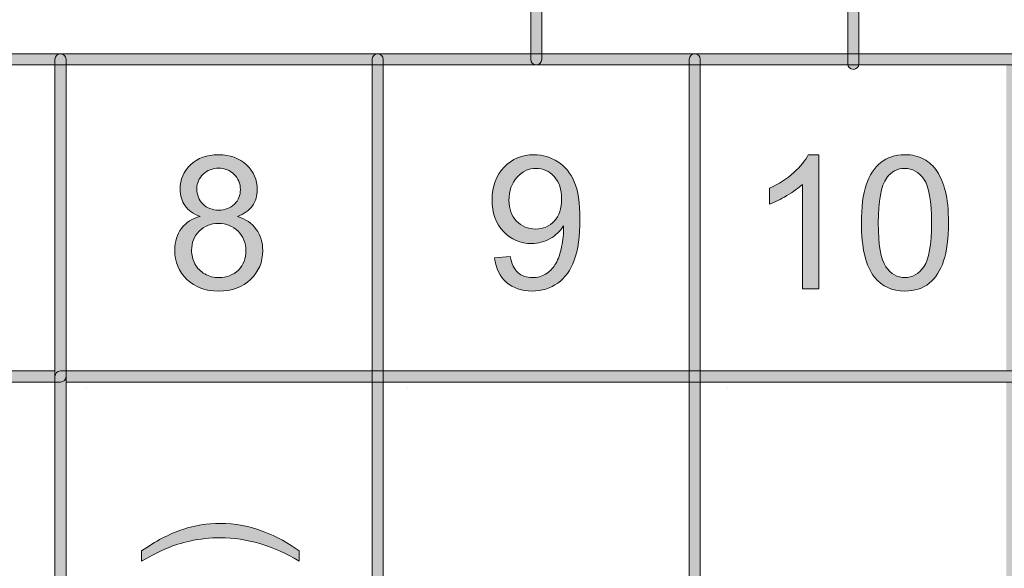
# Model space of a CAD drawing. Units: millimetres. Extents: x -49 to 353, y 65 to 290.
# Drawn here: x 191 to 206, y 227 to 236 of the extents above; entities that cross this region are included whole.
import ezdxf

# ---------------------------------------------------------------- set-up
doc = ezdxf.new("R2010")
doc.units = ezdxf.units.MM
doc.header["$MEASUREMENT"] = 0
for name, color, linetype, lineweight in [('Drawing', 7, 'Continuous', 0), ('Layer 4', 7, 'Continuous', 0), ('Text', 7, 'Continuous', 0)]:
    doc.layers.add(name, color=color, linetype=linetype, lineweight=lineweight)

msp = doc.modelspace()

# ---------------------------------------------------------------- hatches: boundary and pattern name
at = {"layer": 'Drawing', "transparency": 33554687}
h = msp.add_hatch(color=7, dxfattribs=at)
h.dxf.hatch_style = 2
edge = h.paths.add_edge_path()
edge.add_spline(control_points=[(203.864, 235.133), (203.815, 235.133), (203.776, 235.173), (203.776, 235.221), (203.776, 235.221), (203.776, 265.334), (203.776, 265.334), (203.776, 265.383), (203.815, 265.422), (203.864, 265.422), (203.912, 265.422), (203.952, 265.383), (203.952, 265.334), (203.952, 265.334), (203.952, 235.221), (203.952, 235.221), (203.952, 235.173), (203.912, 235.133), (203.864, 235.133)], knot_values=[0, 0, 0, 0, 1, 1, 1, 2, 2, 2, 3, 3, 3, 4, 4, 4, 5, 5, 5, 6, 6, 6, 6], degree=3, periodic=0)
h = msp.add_hatch(color=7, dxfattribs=at)
h.dxf.hatch_style = 2
edge = h.paths.add_edge_path()
edge.add_spline(control_points=[(198.81, 235.206), (198.761, 235.206), (198.722, 235.246), (198.722, 235.294), (198.722, 235.294), (198.722, 261.596), (198.722, 261.596), (198.722, 261.645), (198.761, 261.684), (198.81, 261.684), (198.858, 261.684), (198.898, 261.645), (198.898, 261.596), (198.898, 261.596), (198.898, 235.294), (198.898, 235.294), (198.898, 235.246), (198.858, 235.206), (198.81, 235.206)], knot_values=[0, 0, 0, 0, 1, 1, 1, 2, 2, 2, 3, 3, 3, 4, 4, 4, 5, 5, 5, 6, 6, 6, 6], degree=3, periodic=0)
h = msp.add_hatch(color=7, dxfattribs=at)
h.dxf.hatch_style = 2
edge = h.paths.add_edge_path()
edge.add_spline(control_points=[(186.263, 230.328), (186.263, 230.328), (191.14, 230.328), (191.14, 230.328), (191.14, 230.328), (191.14, 235.206), (191.14, 235.206), (191.14, 235.206), (186.263, 235.206), (186.263, 235.206), (186.263, 235.206), (186.263, 230.328), (186.263, 230.328)], knot_values=[0, 0, 0, 0, 1, 1, 1, 2, 2, 2, 3, 3, 3, 4, 4, 4, 4], degree=3, periodic=0)
edge = h.paths.add_edge_path()
edge.add_spline(control_points=[(191.229, 230.152), (191.229, 230.152), (186.174, 230.152), (186.174, 230.152), (186.126, 230.152), (186.086, 230.191), (186.086, 230.24), (186.086, 230.24), (186.086, 235.294), (186.086, 235.294), (186.086, 235.343), (186.126, 235.383), (186.174, 235.383), (186.174, 235.383), (191.229, 235.383), (191.229, 235.383), (191.277, 235.383), (191.317, 235.343), (191.317, 235.294), (191.317, 235.294), (191.317, 230.24), (191.317, 230.24), (191.317, 230.191), (191.277, 230.152), (191.229, 230.152)], knot_values=[0, 0, 0, 0, 1, 1, 1, 2, 2, 2, 3, 3, 3, 4, 4, 4, 5, 5, 5, 6, 6, 6, 7, 7, 7, 8, 8, 8, 8], degree=3, periodic=0)
h = msp.add_hatch(color=7, dxfattribs=at)
h.dxf.hatch_style = 2
edge = h.paths.add_edge_path()
edge.add_spline(control_points=[(191.317, 218.535), (191.317, 218.535), (196.194, 218.535), (196.194, 218.535), (196.194, 218.535), (196.194, 235.206), (196.194, 235.206), (196.194, 235.206), (191.317, 235.206), (191.317, 235.206), (191.317, 235.206), (191.317, 218.535), (191.317, 218.535)], knot_values=[0, 0, 0, 0, 1, 1, 1, 2, 2, 2, 3, 3, 3, 4, 4, 4, 4], degree=3, periodic=0)
edge = h.paths.add_edge_path()
edge.add_spline(control_points=[(196.283, 218.359), (196.283, 218.359), (191.229, 218.359), (191.229, 218.359), (191.18, 218.359), (191.14, 218.398), (191.14, 218.447), (191.14, 218.447), (191.14, 235.294), (191.14, 235.294), (191.14, 235.343), (191.18, 235.383), (191.229, 235.383), (191.229, 235.383), (196.283, 235.383), (196.283, 235.383), (196.331, 235.383), (196.371, 235.343), (196.371, 235.294), (196.371, 235.294), (196.371, 218.447), (196.371, 218.447), (196.371, 218.398), (196.331, 218.359), (196.283, 218.359)], knot_values=[0, 0, 0, 0, 1, 1, 1, 2, 2, 2, 3, 3, 3, 4, 4, 4, 5, 5, 5, 6, 6, 6, 7, 7, 7, 8, 8, 8, 8], degree=3, periodic=0)
h = msp.add_hatch(color=7, dxfattribs=at)
h.dxf.hatch_style = 2
edge = h.paths.add_edge_path()
edge.add_spline(control_points=[(196.371, 218.535), (196.371, 218.535), (201.249, 218.535), (201.249, 218.535), (201.249, 218.535), (201.249, 235.206), (201.249, 235.206), (201.249, 235.206), (196.371, 235.206), (196.371, 235.206), (196.371, 235.206), (196.371, 218.535), (196.371, 218.535)], knot_values=[0, 0, 0, 0, 1, 1, 1, 2, 2, 2, 3, 3, 3, 4, 4, 4, 4], degree=3, periodic=0)
edge = h.paths.add_edge_path()
edge.add_spline(control_points=[(201.337, 218.359), (201.337, 218.359), (196.283, 218.359), (196.283, 218.359), (196.234, 218.359), (196.194, 218.398), (196.194, 218.447), (196.194, 218.447), (196.194, 235.294), (196.194, 235.294), (196.194, 235.343), (196.234, 235.383), (196.283, 235.383), (196.283, 235.383), (201.337, 235.383), (201.337, 235.383), (201.385, 235.383), (201.425, 235.343), (201.425, 235.294), (201.425, 235.294), (201.425, 218.447), (201.425, 218.447), (201.425, 218.398), (201.385, 218.359), (201.337, 218.359)], knot_values=[0, 0, 0, 0, 1, 1, 1, 2, 2, 2, 3, 3, 3, 4, 4, 4, 5, 5, 5, 6, 6, 6, 7, 7, 7, 8, 8, 8, 8], degree=3, periodic=0)
h = msp.add_hatch(color=7, dxfattribs=at)
h.dxf.hatch_style = 2
edge = h.paths.add_edge_path()
edge.add_spline(control_points=[(201.425, 218.535), (201.425, 218.535), (206.303, 218.535), (206.303, 218.535), (206.303, 218.535), (206.303, 235.206), (206.303, 235.206), (206.303, 235.206), (201.425, 235.206), (201.425, 235.206), (201.425, 235.206), (201.425, 218.535), (201.425, 218.535)], knot_values=[0, 0, 0, 0, 1, 1, 1, 2, 2, 2, 3, 3, 3, 4, 4, 4, 4], degree=3, periodic=0)
edge = h.paths.add_edge_path()
edge.add_spline(control_points=[(206.391, 218.359), (206.391, 218.359), (201.337, 218.359), (201.337, 218.359), (201.288, 218.359), (201.249, 218.398), (201.249, 218.447), (201.249, 218.447), (201.249, 235.294), (201.249, 235.294), (201.249, 235.343), (201.288, 235.383), (201.337, 235.383), (201.337, 235.383), (206.391, 235.383), (206.391, 235.383), (206.439, 235.383), (206.479, 235.343), (206.479, 235.294), (206.479, 235.294), (206.479, 218.447), (206.479, 218.447), (206.479, 218.398), (206.439, 218.359), (206.391, 218.359)], knot_values=[0, 0, 0, 0, 1, 1, 1, 2, 2, 2, 3, 3, 3, 4, 4, 4, 5, 5, 5, 6, 6, 6, 7, 7, 7, 8, 8, 8, 8], degree=3, periodic=0)
h = msp.add_hatch(color=7, dxfattribs=at)
h.dxf.hatch_style = 2
edge = h.paths.add_edge_path()
edge.add_spline(control_points=[(193.402, 233.234), (193.402, 233.133), (193.435, 233.051), (193.5, 232.987), (193.564, 232.923), (193.648, 232.891), (193.752, 232.891), (193.852, 232.891), (193.935, 232.923), (194, 232.986), (194.064, 233.05), (194.096, 233.127), (194.096, 233.219), (194.096, 233.315), (194.063, 233.396), (193.996, 233.461), (193.93, 233.526), (193.848, 233.559), (193.749, 233.559), (193.65, 233.559), (193.567, 233.527), (193.501, 233.463), (193.435, 233.399), (193.402, 233.323), (193.402, 233.234)], knot_values=[0, 0, 0, 0, 1, 1, 1, 2, 2, 2, 3, 3, 3, 4, 4, 4, 5, 5, 5, 6, 6, 6, 7, 7, 7, 8, 8, 8, 8], degree=3, periodic=0)
edge = h.paths.add_edge_path()
edge.add_spline(control_points=[(193.318, 232.251), (193.318, 232.177), (193.336, 232.105), (193.371, 232.035), (193.406, 231.966), (193.459, 231.912), (193.529, 231.874), (193.598, 231.835), (193.673, 231.816), (193.754, 231.816), (193.878, 231.816), (193.981, 231.856), (194.063, 231.937), (194.144, 232.017), (194.185, 232.119), (194.185, 232.243), (194.185, 232.369), (194.142, 232.472), (194.059, 232.555), (193.975, 232.637), (193.87, 232.678), (193.745, 232.678), (193.622, 232.678), (193.52, 232.637), (193.439, 232.556), (193.358, 232.475), (193.318, 232.373), (193.318, 232.251)], knot_values=[0, 0, 0, 0, 1, 1, 1, 2, 2, 2, 3, 3, 3, 4, 4, 4, 5, 5, 5, 6, 6, 6, 7, 7, 7, 8, 8, 8, 9, 9, 9, 9], degree=3, periodic=0)
edge = h.paths.add_edge_path()
edge.add_spline(control_points=[(193.455, 232.791), (193.346, 232.831), (193.266, 232.887), (193.214, 232.961), (193.161, 233.035), (193.135, 233.123), (193.135, 233.225), (193.135, 233.38), (193.191, 233.51), (193.302, 233.615), (193.414, 233.721), (193.561, 233.774), (193.746, 233.774), (193.932, 233.774), (194.081, 233.72), (194.195, 233.612), (194.308, 233.504), (194.364, 233.373), (194.364, 233.218), (194.364, 233.119), (194.339, 233.033), (194.287, 232.96), (194.235, 232.887), (194.156, 232.831), (194.051, 232.791), (194.181, 232.749), (194.281, 232.68), (194.349, 232.585), (194.417, 232.49), (194.452, 232.377), (194.452, 232.246), (194.452, 232.064), (194.387, 231.911), (194.258, 231.787), (194.13, 231.663), (193.96, 231.601), (193.75, 231.601), (193.541, 231.601), (193.371, 231.664), (193.243, 231.788), (193.114, 231.912), (193.05, 232.067), (193.05, 232.253), (193.05, 232.391), (193.085, 232.507), (193.155, 232.6), (193.225, 232.694), (193.325, 232.757), (193.455, 232.791)], knot_values=[0, 0, 0, 0, 1, 1, 1, 2, 2, 2, 3, 3, 3, 4, 4, 4, 5, 5, 5, 6, 6, 6, 7, 7, 7, 8, 8, 8, 9, 9, 9, 10, 10, 10, 11, 11, 11, 12, 12, 12, 13, 13, 13, 14, 14, 14, 15, 15, 15, 16, 16, 16, 16], degree=3, periodic=0)
h = msp.add_hatch(color=7, dxfattribs=at)
h.dxf.hatch_style = 2
edge = h.paths.add_edge_path()
edge.add_spline(control_points=[(199.215, 233.069), (199.215, 233.218), (199.175, 233.338), (199.095, 233.426), (199.016, 233.514), (198.919, 233.557), (198.807, 233.557), (198.691, 233.557), (198.59, 233.51), (198.504, 233.415), (198.418, 233.32), (198.375, 233.198), (198.375, 233.047), (198.375, 232.911), (198.416, 232.801), (198.497, 232.717), (198.579, 232.632), (198.68, 232.59), (198.8, 232.59), (198.921, 232.59), (199.02, 232.632), (199.098, 232.717), (199.176, 232.801), (199.215, 232.919), (199.215, 233.069)], knot_values=[0, 0, 0, 0, 1, 1, 1, 2, 2, 2, 3, 3, 3, 4, 4, 4, 5, 5, 5, 6, 6, 6, 7, 7, 7, 8, 8, 8, 8], degree=3, periodic=0)
edge = h.paths.add_edge_path()
edge.add_spline(control_points=[(198.146, 232.13), (198.146, 232.13), (198.397, 232.153), (198.397, 232.153), (198.418, 232.035), (198.459, 231.949), (198.518, 231.896), (198.578, 231.843), (198.655, 231.816), (198.749, 231.816), (198.83, 231.816), (198.9, 231.835), (198.96, 231.871), (199.021, 231.908), (199.07, 231.957), (199.109, 232.019), (199.148, 232.08), (199.18, 232.163), (199.206, 232.268), (199.232, 232.372), (199.245, 232.478), (199.245, 232.587), (199.245, 232.598), (199.245, 232.616), (199.244, 232.639), (199.192, 232.556), (199.12, 232.488), (199.03, 232.437), (198.939, 232.385), (198.842, 232.359), (198.736, 232.359), (198.56, 232.359), (198.411, 232.423), (198.289, 232.55), (198.167, 232.678), (198.106, 232.847), (198.106, 233.056), (198.106, 233.271), (198.17, 233.445), (198.297, 233.576), (198.424, 233.708), (198.584, 233.774), (198.775, 233.774), (198.914, 233.774), (199.04, 233.736), (199.155, 233.662), (199.269, 233.587), (199.357, 233.481), (199.416, 233.344), (199.476, 233.206), (199.505, 233.006), (199.505, 232.745), (199.505, 232.473), (199.476, 232.257), (199.417, 232.096), (199.358, 231.935), (199.27, 231.812), (199.153, 231.728), (199.037, 231.644), (198.9, 231.602), (198.743, 231.602), (198.577, 231.602), (198.441, 231.648), (198.336, 231.74), (198.23, 231.833), (198.167, 231.962), (198.146, 232.13)], knot_values=[0, 0, 0, 0, 1, 1, 1, 2, 2, 2, 3, 3, 3, 4, 4, 4, 5, 5, 5, 6, 6, 6, 7, 7, 7, 8, 8, 8, 9, 9, 9, 10, 10, 10, 11, 11, 11, 12, 12, 12, 13, 13, 13, 14, 14, 14, 15, 15, 15, 16, 16, 16, 17, 17, 17, 18, 18, 18, 19, 19, 19, 20, 20, 20, 21, 21, 21, 22, 22, 22, 22], degree=3, periodic=0)
h = msp.add_hatch(color=7, dxfattribs=at)
h.dxf.hatch_style = 2
edge = h.paths.add_edge_path()
edge.add_spline(control_points=[(203.314, 231.638), (203.314, 231.638), (203.053, 231.638), (203.053, 231.638), (203.053, 231.638), (203.053, 233.302), (203.053, 233.302), (202.99, 233.242), (202.908, 233.182), (202.805, 233.122), (202.703, 233.062), (202.612, 233.017), (202.53, 232.987), (202.53, 232.987), (202.53, 233.24), (202.53, 233.24), (202.676, 233.308), (202.804, 233.391), (202.913, 233.489), (203.023, 233.587), (203.1, 233.682), (203.146, 233.774), (203.146, 233.774), (203.314, 233.774), (203.314, 233.774), (203.314, 233.774), (203.314, 231.638), (203.314, 231.638)], knot_values=[0, 0, 0, 0, 1, 1, 1, 2, 2, 2, 3, 3, 3, 4, 4, 4, 5, 5, 5, 6, 6, 6, 7, 7, 7, 8, 8, 8, 9, 9, 9, 9], degree=3, periodic=0)
h = msp.add_hatch(color=7, dxfattribs=at)
h.dxf.hatch_style = 2
edge = h.paths.add_edge_path()
edge.add_spline(control_points=[(204.26, 232.687), (204.26, 232.338), (204.301, 232.105), (204.383, 231.99), (204.464, 231.874), (204.565, 231.816), (204.685, 231.816), (204.805, 231.816), (204.906, 231.874), (204.988, 231.99), (205.07, 232.106), (205.11, 232.339), (205.11, 232.687), (205.11, 233.037), (205.07, 233.27), (204.988, 233.385), (204.906, 233.5), (204.804, 233.557), (204.682, 233.557), (204.563, 233.557), (204.467, 233.507), (204.395, 233.405), (204.305, 233.275), (204.26, 233.036), (204.26, 232.687)], knot_values=[0, 0, 0, 0, 1, 1, 1, 2, 2, 2, 3, 3, 3, 4, 4, 4, 5, 5, 5, 6, 6, 6, 7, 7, 7, 8, 8, 8, 8], degree=3, periodic=0)
edge = h.paths.add_edge_path()
edge.add_spline(control_points=[(203.992, 232.687), (203.992, 232.938), (204.018, 233.141), (204.069, 233.294), (204.121, 233.447), (204.198, 233.566), (204.3, 233.649), (204.402, 233.732), (204.53, 233.774), (204.685, 233.774), (204.8, 233.774), (204.899, 233.751), (204.986, 233.705), (205.072, 233.659), (205.143, 233.592), (205.199, 233.506), (205.255, 233.419), (205.299, 233.314), (205.331, 233.19), (205.363, 233.065), (205.379, 232.898), (205.379, 232.687), (205.379, 232.437), (205.353, 232.236), (205.302, 232.082), (205.251, 231.929), (205.174, 231.811), (205.072, 231.727), (204.97, 231.643), (204.841, 231.601), (204.685, 231.601), (204.48, 231.601), (204.319, 231.675), (204.202, 231.822), (204.062, 231.999), (203.992, 232.287), (203.992, 232.687)], knot_values=[0, 0, 0, 0, 1, 1, 1, 2, 2, 2, 3, 3, 3, 4, 4, 4, 5, 5, 5, 6, 6, 6, 7, 7, 7, 8, 8, 8, 9, 9, 9, 10, 10, 10, 11, 11, 11, 12, 12, 12, 12], degree=3, periodic=0)
h = msp.add_hatch(color=7, dxfattribs=at)
h.dxf.hatch_style = 2
edge = h.paths.add_edge_path()
edge.add_spline(control_points=[(191.317, 211.797), (191.317, 211.797), (246.736, 211.797), (246.736, 211.797), (246.736, 211.797), (246.736, 230.152), (246.736, 230.152), (246.736, 230.152), (191.317, 230.152), (191.317, 230.152), (191.317, 230.152), (191.317, 211.797), (191.317, 211.797)], knot_values=[0, 0, 0, 0, 1, 1, 1, 2, 2, 2, 3, 3, 3, 4, 4, 4, 4], degree=3, periodic=0)
edge = h.paths.add_edge_path()
edge.add_spline(control_points=[(246.824, 211.62), (246.824, 211.62), (191.229, 211.62), (191.229, 211.62), (191.18, 211.62), (191.14, 211.66), (191.14, 211.708), (191.14, 211.708), (191.14, 230.24), (191.14, 230.24), (191.14, 230.289), (191.18, 230.328), (191.229, 230.328), (191.229, 230.328), (246.824, 230.328), (246.824, 230.328), (246.873, 230.328), (246.912, 230.289), (246.912, 230.24), (246.912, 230.24), (246.912, 211.708), (246.912, 211.708), (246.912, 211.66), (246.873, 211.62), (246.824, 211.62)], knot_values=[0, 0, 0, 0, 1, 1, 1, 2, 2, 2, 3, 3, 3, 4, 4, 4, 5, 5, 5, 6, 6, 6, 7, 7, 7, 8, 8, 8, 8], degree=3, periodic=0)
at = {"layer": 'Layer 4', "transparency": 33554687}
h = msp.add_hatch(color=7, dxfattribs=at)
h.dxf.hatch_style = 2
edge = h.paths.add_edge_path()
edge.add_spline(control_points=[(120.559, 182.333), (120.559, 182.333), (352.873, 182.333), (352.873, 182.333), (352.873, 182.333), (352.873, 235.206), (352.873, 235.206), (352.873, 235.206), (120.559, 235.206), (120.559, 235.206), (120.559, 235.206), (120.559, 182.333), (120.559, 182.333)], knot_values=[0, 0, 0, 0, 1, 1, 1, 2, 2, 2, 3, 3, 3, 4, 4, 4, 4], degree=3, periodic=0)
edge = h.paths.add_edge_path()
edge.add_spline(control_points=[(352.961, 182.157), (352.961, 182.157), (120.47, 182.157), (120.47, 182.157), (120.422, 182.157), (120.382, 182.197), (120.382, 182.245), (120.382, 182.245), (120.382, 235.294), (120.382, 235.294), (120.382, 235.343), (120.422, 235.383), (120.47, 235.383), (120.47, 235.383), (352.961, 235.383), (352.961, 235.383), (353.01, 235.383), (353.05, 235.343), (353.05, 235.294), (353.05, 235.294), (353.05, 182.245), (353.05, 182.245), (353.05, 182.197), (353.01, 182.157), (352.961, 182.157)], knot_values=[0, 0, 0, 0, 1, 1, 1, 2, 2, 2, 3, 3, 3, 4, 4, 4, 5, 5, 5, 6, 6, 6, 7, 7, 7, 8, 8, 8, 8], degree=3, periodic=0)
at = {"layer": 'Text', "transparency": 33554687}
h = msp.add_hatch(color=7, dxfattribs=at)
h.dxf.hatch_style = 2
edge = h.paths.add_edge_path()
edge.add_spline(control_points=[(195.032, 227.46), (195.032, 227.46), (195.032, 227.3), (195.032, 227.3), (194.614, 227.547), (194.196, 227.671), (193.777, 227.671), (193.613, 227.671), (193.451, 227.653), (193.289, 227.618), (193.159, 227.59), (193.034, 227.55), (192.914, 227.5), (192.835, 227.467), (192.705, 227.401), (192.522, 227.3), (192.522, 227.3), (192.522, 227.46), (192.522, 227.46), (192.74, 227.616), (192.96, 227.73), (193.18, 227.805), (193.37, 227.869), (193.568, 227.9), (193.775, 227.9), (194.011, 227.9), (194.238, 227.858), (194.457, 227.772), (194.676, 227.687), (194.868, 227.582), (195.032, 227.46)], knot_values=[0, 0, 0, 0, 1, 1, 1, 2, 2, 2, 3, 3, 3, 4, 4, 4, 5, 5, 5, 6, 6, 6, 7, 7, 7, 8, 8, 8, 9, 9, 9, 10, 10, 10, 10], degree=3, periodic=0)

# ---------------------------------------------------------------- linework, layer by layer
at = {"layer": 'Drawing', "color": 7, "lineweight": 25}
for p, q in [((191.648, 230.046), (191.648, 230.046)), ((196.755, 230.046), (196.755, 230.046)), ((201.861, 230.046), (201.861, 230.046))]:
    msp.add_line(p, q, dxfattribs=at)
at = {"layer": 'Drawing', "color": 7}
for points in [[(203.776, 235.221), (203.776, 235.221), (203.776, 265.334), (203.776, 265.334)], [(203.952, 265.334), (203.952, 265.334), (203.952, 235.221), (203.952, 235.221)], [(198.722, 235.294), (198.722, 235.294), (198.722, 261.596), (198.722, 261.596)], [(198.898, 261.596), (198.898, 261.596), (198.898, 235.294), (198.898, 235.294)], [(186.174, 235.383), (186.174, 235.383), (191.229, 235.383), (191.229, 235.383)], [(191.14, 235.294), (191.14, 235.343), (191.18, 235.383), (191.229, 235.383)], [(191.229, 235.383), (191.277, 235.383), (191.317, 235.343), (191.317, 235.294)], [(191.229, 235.383), (191.229, 235.383), (196.283, 235.383), (196.283, 235.383)], [(196.194, 235.294), (196.194, 235.343), (196.234, 235.383), (196.283, 235.383)], [(196.283, 235.383), (196.331, 235.383), (196.371, 235.343), (196.371, 235.294)], [(196.283, 235.383), (196.283, 235.383), (201.337, 235.383), (201.337, 235.383)], [(201.249, 235.294), (201.249, 235.343), (201.288, 235.383), (201.337, 235.383)], [(201.337, 235.383), (201.385, 235.383), (201.425, 235.343), (201.425, 235.294)], [(201.337, 235.383), (201.337, 235.383), (206.391, 235.383), (206.391, 235.383)], [(191.14, 235.206), (191.14, 235.206), (186.263, 235.206), (186.263, 235.206)], [(191.14, 218.447), (191.14, 218.447), (191.14, 235.294), (191.14, 235.294)], [(191.14, 230.328), (191.14, 230.328), (191.14, 235.206), (191.14, 235.206)], [(191.317, 235.294), (191.317, 235.294), (191.317, 230.24), (191.317, 230.24)], [(196.194, 235.206), (196.194, 235.206), (191.317, 235.206), (191.317, 235.206)], [(191.317, 235.206), (191.317, 235.206), (191.317, 218.535), (191.317, 218.535)], [(196.194, 218.447), (196.194, 218.447), (196.194, 235.294), (196.194, 235.294)], [(196.194, 218.535), (196.194, 218.535), (196.194, 235.206), (196.194, 235.206)], [(196.371, 235.294), (196.371, 235.294), (196.371, 218.447), (196.371, 218.447)], [(201.249, 235.206), (201.249, 235.206), (196.371, 235.206), (196.371, 235.206)], [(196.371, 235.206), (196.371, 235.206), (196.371, 218.535), (196.371, 218.535)], [(198.81, 235.206), (198.761, 235.206), (198.722, 235.246), (198.722, 235.294)], [(198.898, 235.294), (198.898, 235.246), (198.858, 235.206), (198.81, 235.206)], [(201.249, 218.447), (201.249, 218.447), (201.249, 235.294), (201.249, 235.294)], [(201.249, 218.535), (201.249, 218.535), (201.249, 235.206), (201.249, 235.206)], [(201.425, 235.294), (201.425, 235.294), (201.425, 218.447), (201.425, 218.447)], [(206.303, 235.206), (206.303, 235.206), (201.425, 235.206), (201.425, 235.206)], [(201.425, 235.206), (201.425, 235.206), (201.425, 218.535), (201.425, 218.535)], [(203.864, 235.133), (203.815, 235.133), (203.776, 235.173), (203.776, 235.221)], [(203.952, 235.221), (203.952, 235.173), (203.912, 235.133), (203.864, 235.133)], [(199.155, 233.662), (199.269, 233.587), (199.357, 233.481), (199.416, 233.344)], [(202.913, 233.489), (203.023, 233.587), (203.1, 233.682), (203.146, 233.774)], [(203.146, 233.774), (203.146, 233.774), (203.314, 233.774), (203.314, 233.774)], [(203.314, 233.774), (203.314, 233.774), (203.314, 231.638), (203.314, 231.638)], [(204.986, 233.705), (205.072, 233.659), (205.143, 233.592), (205.199, 233.506)], [(202.53, 233.24), (202.676, 233.308), (202.804, 233.391), (202.913, 233.489)], [(205.199, 233.506), (205.255, 233.419), (205.299, 233.314), (205.331, 233.19)], [(199.215, 233.069), (199.215, 233.218), (199.175, 233.338), (199.095, 233.426)], [(204.395, 233.405), (204.305, 233.275), (204.26, 233.036), (204.26, 232.687)], [(193.402, 233.234), (193.402, 233.133), (193.435, 233.051), (193.5, 232.987)], [(202.53, 232.987), (202.53, 232.987), (202.53, 233.24), (202.53, 233.24)], [(203.053, 233.302), (202.99, 233.242), (202.908, 233.182), (202.805, 233.122)], [(203.053, 231.638), (203.053, 231.638), (203.053, 233.302), (203.053, 233.302)], [(203.992, 232.687), (203.992, 232.938), (204.018, 233.141), (204.069, 233.294)], [(199.098, 232.717), (199.176, 232.801), (199.215, 232.919), (199.215, 233.069)], [(202.805, 233.122), (202.703, 233.062), (202.612, 233.017), (202.53, 232.987)], [(193.455, 232.791), (193.346, 232.831), (193.266, 232.887), (193.214, 232.961)], [(194.287, 232.96), (194.235, 232.887), (194.156, 232.831), (194.051, 232.791)], [(193.155, 232.6), (193.225, 232.694), (193.325, 232.757), (193.455, 232.791)], [(194.051, 232.791), (194.181, 232.749), (194.281, 232.68), (194.349, 232.585)], [(193.439, 232.556), (193.358, 232.475), (193.318, 232.373), (193.318, 232.251)], [(199.244, 232.639), (199.192, 232.556), (199.12, 232.488), (199.03, 232.437)], [(204.202, 231.822), (204.062, 231.999), (203.992, 232.287), (203.992, 232.687)], [(193.318, 232.251), (193.318, 232.177), (193.336, 232.105), (193.371, 232.035)], [(199.109, 232.019), (199.148, 232.08), (199.18, 232.163), (199.206, 232.268)], [(198.146, 232.13), (198.146, 232.13), (198.397, 232.153), (198.397, 232.153)], [(198.336, 231.74), (198.23, 231.833), (198.167, 231.962), (198.146, 232.13)], [(199.417, 232.096), (199.358, 231.935), (199.27, 231.812), (199.153, 231.728)], [(198.96, 231.871), (199.021, 231.908), (199.07, 231.957), (199.109, 232.019)], [(203.314, 231.638), (203.314, 231.638), (203.053, 231.638), (203.053, 231.638)], [(186.263, 230.328), (186.263, 230.328), (191.14, 230.328), (191.14, 230.328)], [(191.14, 230.24), (191.14, 230.289), (191.18, 230.328), (191.229, 230.328)], [(191.14, 211.708), (191.14, 211.708), (191.14, 230.24), (191.14, 230.24)], [(191.229, 230.328), (191.229, 230.328), (246.824, 230.328), (246.824, 230.328)], [(191.317, 230.24), (191.317, 230.191), (191.277, 230.152), (191.229, 230.152)], [(191.229, 230.152), (191.229, 230.152), (186.174, 230.152), (186.174, 230.152)], [(246.736, 230.152), (246.736, 230.152), (191.317, 230.152), (191.317, 230.152)], [(191.317, 230.152), (191.317, 230.152), (191.317, 211.797), (191.317, 211.797)]]:
    msp.add_open_spline(points, degree=3, dxfattribs=at)
for points, knots in [([(193.214, 232.961), (193.161, 233.035), (193.135, 233.123), (193.135, 233.225), (193.135, 233.38), (193.191, 233.51), (193.302, 233.615), (193.414, 233.721), (193.561, 233.774), (193.746, 233.774), (193.932, 233.774), (194.081, 233.72), (194.195, 233.612), (194.308, 233.504), (194.364, 233.373), (194.364, 233.218), (194.364, 233.119), (194.339, 233.033), (194.287, 232.96)], [1, 1, 1, 1, 2, 2, 2, 3, 3, 3, 4, 4, 4, 5, 5, 5, 6, 6, 6, 7, 7, 7, 7]), ([(198.289, 232.55), (198.167, 232.678), (198.106, 232.847), (198.106, 233.056), (198.106, 233.271), (198.17, 233.445), (198.297, 233.576), (198.424, 233.708), (198.584, 233.774), (198.775, 233.774), (198.914, 233.774), (199.04, 233.736), (199.155, 233.662)], [11, 11, 11, 11, 12, 12, 12, 13, 13, 13, 14, 14, 14, 15, 15, 15, 15]), ([(204.069, 233.294), (204.121, 233.447), (204.198, 233.566), (204.3, 233.649), (204.402, 233.732), (204.53, 233.774), (204.685, 233.774), (204.8, 233.774), (204.899, 233.751), (204.986, 233.705)], [1, 1, 1, 1, 2, 2, 2, 3, 3, 3, 4, 4, 4, 4]), ([(194, 232.986), (194.064, 233.05), (194.096, 233.127), (194.096, 233.219), (194.096, 233.315), (194.063, 233.396), (193.996, 233.461), (193.93, 233.526), (193.848, 233.559), (193.749, 233.559), (193.65, 233.559), (193.567, 233.527), (193.501, 233.463), (193.435, 233.399), (193.402, 233.323), (193.402, 233.234)], [3, 3, 3, 3, 4, 4, 4, 5, 5, 5, 6, 6, 6, 7, 7, 7, 8, 8, 8, 8]), ([(199.095, 233.426), (199.016, 233.514), (198.919, 233.557), (198.807, 233.557), (198.691, 233.557), (198.59, 233.51), (198.504, 233.415)], [1, 1, 1, 1, 2, 2, 2, 3, 3, 3, 3]), ([(204.988, 233.385), (204.906, 233.5), (204.804, 233.557), (204.682, 233.557), (204.563, 233.557), (204.467, 233.507), (204.395, 233.405)], [5, 5, 5, 5, 6, 6, 6, 7, 7, 7, 7]), ([(198.504, 233.415), (198.418, 233.32), (198.375, 233.198), (198.375, 233.047), (198.375, 232.911), (198.416, 232.801), (198.497, 232.717)], [3, 3, 3, 3, 4, 4, 4, 5, 5, 5, 5]), ([(199.416, 233.344), (199.476, 233.206), (199.505, 233.006), (199.505, 232.745), (199.505, 232.473), (199.476, 232.257), (199.417, 232.096)], [16, 16, 16, 16, 17, 17, 17, 18, 18, 18, 18]), ([(204.988, 231.99), (205.07, 232.106), (205.11, 232.339), (205.11, 232.687), (205.11, 233.037), (205.07, 233.27), (204.988, 233.385)], [3, 3, 3, 3, 4, 4, 4, 5, 5, 5, 5]), ([(205.331, 233.19), (205.363, 233.065), (205.379, 232.898), (205.379, 232.687), (205.379, 232.437), (205.353, 232.236), (205.302, 232.082), (205.251, 231.929), (205.174, 231.811), (205.072, 231.727)], [6, 6, 6, 6, 7, 7, 7, 8, 8, 8, 9, 9, 9, 9]), ([(193.5, 232.987), (193.564, 232.923), (193.648, 232.891), (193.752, 232.891), (193.852, 232.891), (193.935, 232.923), (194, 232.986)], [1, 1, 1, 1, 2, 2, 2, 3, 3, 3, 3]), ([(198.497, 232.717), (198.579, 232.632), (198.68, 232.59), (198.8, 232.59), (198.921, 232.59), (199.02, 232.632), (199.098, 232.717)], [5, 5, 5, 5, 6, 6, 6, 7, 7, 7, 7]), ([(193.243, 231.788), (193.114, 231.912), (193.05, 232.067), (193.05, 232.253), (193.05, 232.391), (193.085, 232.507), (193.155, 232.6)], [13, 13, 13, 13, 14, 14, 14, 15, 15, 15, 15]), ([(193.371, 232.035), (193.406, 231.966), (193.459, 231.912), (193.529, 231.874), (193.598, 231.835), (193.673, 231.816), (193.754, 231.816), (193.878, 231.816), (193.981, 231.856), (194.063, 231.937), (194.144, 232.017), (194.185, 232.119), (194.185, 232.243), (194.185, 232.369), (194.142, 232.472), (194.059, 232.555)], [1, 1, 1, 1, 2, 2, 2, 3, 3, 3, 4, 4, 4, 5, 5, 5, 6, 6, 6, 6]), ([(194.059, 232.555), (193.975, 232.637), (193.87, 232.678), (193.745, 232.678), (193.622, 232.678), (193.52, 232.637), (193.439, 232.556)], [6, 6, 6, 6, 7, 7, 7, 8, 8, 8, 8]), ([(194.349, 232.585), (194.417, 232.49), (194.452, 232.377), (194.452, 232.246), (194.452, 232.064), (194.387, 231.911), (194.258, 231.787)], [9, 9, 9, 9, 10, 10, 10, 11, 11, 11, 11]), ([(199.03, 232.437), (198.939, 232.385), (198.842, 232.359), (198.736, 232.359), (198.56, 232.359), (198.411, 232.423), (198.289, 232.55)], [9, 9, 9, 9, 10, 10, 10, 11, 11, 11, 11]), ([(199.206, 232.268), (199.232, 232.372), (199.245, 232.478), (199.245, 232.587), (199.245, 232.598), (199.245, 232.616), (199.244, 232.639)], [6, 6, 6, 6, 7, 7, 7, 8, 8, 8, 8]), ([(204.26, 232.687), (204.26, 232.338), (204.301, 232.105), (204.383, 231.99), (204.464, 231.874), (204.565, 231.816), (204.685, 231.816), (204.805, 231.816), (204.906, 231.874), (204.988, 231.99)], [0, 0, 0, 0, 1, 1, 1, 2, 2, 2, 3, 3, 3, 3]), ([(198.397, 232.153), (198.418, 232.035), (198.459, 231.949), (198.518, 231.896), (198.578, 231.843), (198.655, 231.816), (198.749, 231.816), (198.83, 231.816), (198.9, 231.835), (198.96, 231.871)], [1, 1, 1, 1, 2, 2, 2, 3, 3, 3, 4, 4, 4, 4]), ([(194.258, 231.787), (194.13, 231.663), (193.96, 231.601), (193.75, 231.601), (193.541, 231.601), (193.371, 231.664), (193.243, 231.788)], [11, 11, 11, 11, 12, 12, 12, 13, 13, 13, 13]), ([(205.072, 231.727), (204.97, 231.643), (204.841, 231.601), (204.685, 231.601), (204.48, 231.601), (204.319, 231.675), (204.202, 231.822)], [9, 9, 9, 9, 10, 10, 10, 11, 11, 11, 11]), ([(199.153, 231.728), (199.037, 231.644), (198.9, 231.602), (198.743, 231.602), (198.577, 231.602), (198.441, 231.648), (198.336, 231.74)], [19, 19, 19, 19, 20, 20, 20, 21, 21, 21, 21])]:
    msp.add_open_spline(points, degree=3, knots=knots, dxfattribs=at)
at = {"layer": 'Layer 4', "color": 7}
msp.add_open_spline([(120.382, 235.294), (120.382, 235.343), (120.422, 235.383), (120.47, 235.383), (120.47, 235.383), (352.961, 235.383), (352.961, 235.383), (353.01, 235.383), (353.05, 235.343), (353.05, 235.294)], degree=3, knots=[3, 3, 3, 3, 4, 4, 4, 5, 5, 5, 6, 6, 6, 6], dxfattribs=at)
msp.add_open_spline([(352.873, 235.206), (352.873, 235.206), (120.559, 235.206), (120.559, 235.206)], degree=3, dxfattribs=at)
at = {"layer": 'Text', "color": 7}
for points, knots in [([(193.18, 227.805), (193.37, 227.869), (193.568, 227.9), (193.775, 227.9), (194.011, 227.9), (194.238, 227.858), (194.457, 227.772)], [7, 7, 7, 7, 8, 8, 8, 9, 9, 9, 9]), ([(195.032, 227.3), (194.614, 227.547), (194.196, 227.671), (193.777, 227.671), (193.613, 227.671), (193.451, 227.653), (193.289, 227.618)], [1, 1, 1, 1, 2, 2, 2, 3, 3, 3, 3])]:
    msp.add_open_spline(points, degree=3, knots=knots, dxfattribs=at)
for points in [[(192.522, 227.46), (192.74, 227.616), (192.96, 227.73), (193.18, 227.805)], [(194.457, 227.772), (194.676, 227.687), (194.868, 227.582), (195.032, 227.46)], [(193.289, 227.618), (193.159, 227.59), (193.034, 227.55), (192.914, 227.5)], [(192.914, 227.5), (192.835, 227.467), (192.705, 227.401), (192.522, 227.3)], [(192.522, 227.3), (192.522, 227.3), (192.522, 227.46), (192.522, 227.46)], [(195.032, 227.46), (195.032, 227.46), (195.032, 227.3), (195.032, 227.3)]]:
    msp.add_open_spline(points, degree=3, dxfattribs=at)

doc.saveas('drawing.dxf')
